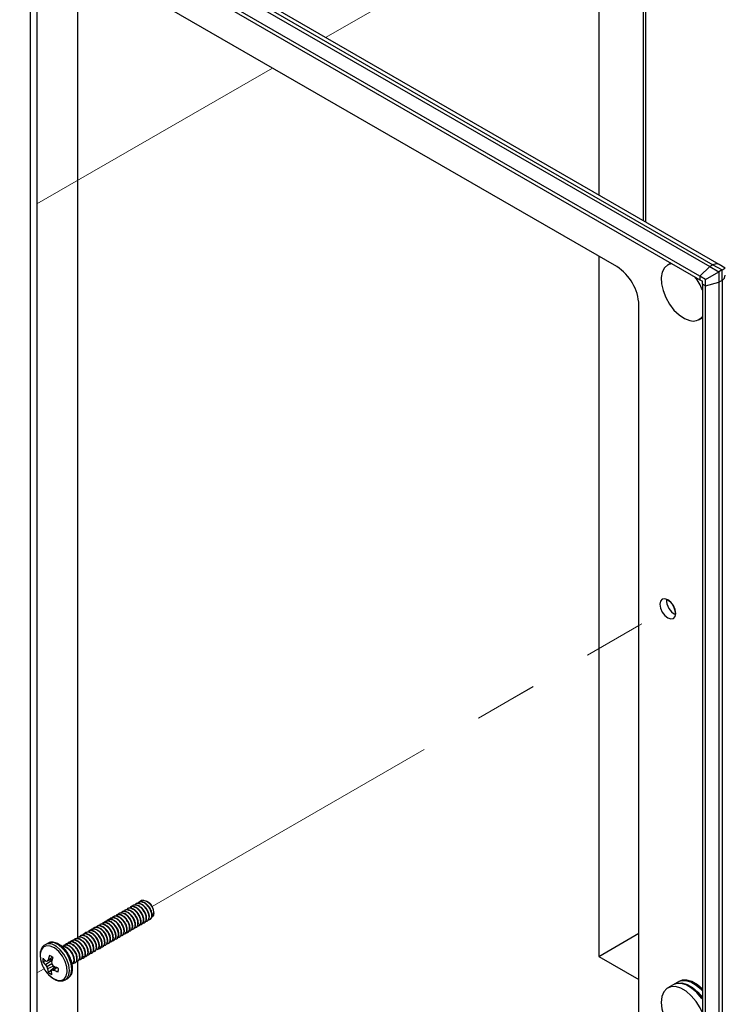
# Paper-space layout 'Sheet2' of a CAD drawing. Units: inches. Extents: x 4 to 166, y 2 to 108.
# Drawn here: x 138 to 144, y 78 to 86 of the extents above; entities that cross this region are included whole.
import ezdxf

# ---------------------------------------------------------------- set-up
doc = ezdxf.new("R2010")
doc.units = ezdxf.units.IN
doc.header["$MEASUREMENT"] = 0
doc.linetypes.add('PHANTOM', pattern=[0.5, 0.25, -0.05, 0.05, -0.05, 0.05, -0.05])

psp = doc.layouts.new('Sheet2')

# ---------------------------------------------------------------- linework, layer by layer
at = {"color": 7, "linetype": 'Continuous', "lineweight": 25, "ltscale": 10}
for p, q in [((142.8433, 90.2922), (142.8433, 84.8832)), ((143.1969, 90.0881), (143.1969, 84.6791)), ((143.2146, 90.0779), (143.2146, 84.6689)), ((143.8013, 84.3302), (137.75, 87.8235)), ((137.6842, 87.8017), (143.7264, 84.3136)), ((137.7097, 87.8164), (143.7519, 84.3284)), ((143.6487, 84.2361), (137.6065, 87.7242)), ((137.6065, 87.6959), (143.6487, 84.2078)), ((142.9865, 84.313), (138.4964, 86.9051)), ((138.3196, 86.803), (138.3196, 76.1328)), ((138.3724, 86.8335), (138.3724, 76.1633)), ((138.6946, 86.7906), (138.6946, 78.9729)), ((142.8433, 84.3956), (142.8433, 78.8198)), ((143.4184, 84.3407), (143.392, 84.3255)), ((143.6487, 84.2361), (143.7264, 84.3136)), ((143.7519, 84.3284), (143.7264, 84.3136)), ((143.7264, 84.3136), (143.7989, 84.2718)), ((143.7785, 84.3355), (143.7519, 84.3284)), ((143.7519, 84.3284), (143.8244, 84.2865)), ((143.8013, 84.3302), (143.7785, 84.3355)), ((143.8504, 84.3019), (143.8013, 84.3302)), ((143.6929, 84.2106), (143.6487, 84.2361)), ((143.6487, 84.2361), (143.6487, 84.2078)), ((143.6929, 84.2106), (143.7989, 84.2718)), ((143.8244, 84.2865), (143.7989, 84.2718)), ((143.7989, 84.2718), (143.7989, 84.1881)), ((143.8244, 84.2028), (143.8244, 84.2865)), ((143.8244, 84.2028), (143.8439, 84.2222)), ((143.8439, 84.2222), (143.8507, 84.2446)), ((143.6487, 84.2078), (143.6684, 84.1964)), ((143.6684, 84.1737), (143.6684, 84.1964)), ((143.6929, 84.1595), (143.6684, 84.1737)), ((143.6684, 84.1737), (143.6684, 72.2972)), ((143.6929, 84.1595), (143.6929, 84.2106)), ((143.6929, 84.1595), (143.7989, 84.1881)), ((143.6929, 72.283), (143.6929, 84.1595)), ((143.8244, 84.2028), (143.7989, 84.1881)), ((143.7989, 84.1881), (143.7989, 72.3115)), ((143.8244, 84.2028), (143.8244, 72.3263)), ((143.1633, 73.3366), (143.1633, 84.0068)), ((143.642, 83.8925), (143.6684, 83.9077)), ((139.1417, 79.1962), (139.139, 79.1946)), ((139.1638, 79.2089), (139.1611, 79.2073)), ((139.1859, 79.2217), (139.1832, 79.2201)), ((139.208, 79.2344), (139.2053, 79.2328)), ((139.2301, 79.2472), (139.2273, 79.2456)), ((139.2547, 79.2532), (139.2454, 79.2586)), ((139.0091, 79.1196), (139.0064, 79.118)), ((139.0312, 79.1324), (139.0285, 79.1308)), ((139.0533, 79.1451), (139.0506, 79.1435)), ((139.0754, 79.1579), (139.0727, 79.1563)), ((139.0975, 79.1706), (139.0948, 79.169)), ((139.1196, 79.1834), (139.1169, 79.1818)), ((139.3019, 79.1644), (139.3019, 79.1756)), ((138.8766, 79.0431), (138.8738, 79.0415)), ((138.8987, 79.0558), (138.8959, 79.0542)), ((138.9208, 79.0686), (138.918, 79.067)), ((138.9428, 79.0813), (138.9401, 79.0798)), ((138.9649, 79.0941), (138.9622, 79.0925)), ((138.987, 79.1069), (138.9843, 79.1053)), ((138.744, 78.9665), (138.7412, 78.9649)), ((138.7661, 78.9793), (138.7633, 78.9777)), ((138.7882, 78.9921), (138.7854, 78.9905)), ((138.8103, 79.0048), (138.8075, 79.0032)), ((138.8324, 79.0176), (138.8296, 79.016)), ((138.8545, 79.0303), (138.8517, 79.0287)), ((142.8433, 78.8198), (143.1633, 79.0045)), ((138.456, 78.9236), (138.4371, 78.9127)), ((138.6114, 78.89), (138.6086, 78.8884)), ((138.6335, 78.9028), (138.6307, 78.9012)), ((138.6556, 78.9155), (138.6528, 78.9139)), ((138.6777, 78.9283), (138.6749, 78.9267)), ((138.6998, 78.941), (138.697, 78.9394)), ((138.7219, 78.9538), (138.7191, 78.9522)), ((138.4975, 78.8102), (138.4617, 78.7936)), ((142.8433, 78.8198), (143.1633, 78.6351)), ((138.4423, 78.7844), (138.4194, 78.7769)), ((138.4918, 78.7877), (138.4395, 78.7538)), ((138.4918, 78.7608), (138.4512, 78.7378)), ((138.4945, 78.7991), (138.4536, 78.7814)), ((138.5054, 78.7435), (138.4575, 78.7198)), ((138.518, 78.7373), (138.4639, 78.6927)), ((138.5213, 78.7354), (138.4902, 78.7124)), ((138.5338, 78.7305), (138.5056, 78.7108)), ((138.6946, 78.7835), (138.6946, 75.7732)), ((138.5981, 78.6338), (138.617, 78.6447)), ((143.4362, 78.5942), (143.392, 78.5687)), ((143.4734, 78.6156), (143.4433, 78.5983))]:
    psp.add_line(p, q, dxfattribs=at)
at = {"color": 7, "linetype": 'PHANTOM', "lineweight": 18, "ltscale": 10}
for p, q in [((140.6691, 86.1384), (143.3913, 87.7099)), ((138.3724, 84.8125), (140.2468, 85.8946)), ((139.2891, 79.2186), (143.4373, 81.6134)), ((139.2895, 79.2179), (143.1633, 81.4541)), ((138.3724, 78.6884), (138.4298, 78.7216))]:
    psp.add_line(p, q, dxfattribs=at)
at = {"color": 7, "linetype": 'Continuous', "lineweight": 25, "ltscale": 10, "flags": 128}
for points in [[(143.4257, 84.3365), (143.3939, 84.3266), (143.3672, 84.3038), (143.3491, 84.2697), (143.3408, 84.2262), (143.3427, 84.1759), (143.3548, 84.1218), (143.3762, 84.0669), (143.4059, 84.0144), (143.442, 83.9675), (143.4825, 83.9287), (143.525, 83.9005), (143.5671, 83.8844)], [(143.4557, 81.5517), (143.4509, 81.5821), (143.4373, 81.6134), (143.417, 81.6407), (143.3931, 81.6601), (143.3691, 81.6684), (143.3488, 81.6644), (143.3353, 81.6488), (143.3305, 81.6239), (143.3353, 81.5935), (143.3488, 81.5623), (143.3691, 81.5349), (143.3931, 81.5155), (143.417, 81.5072), (143.4373, 81.5112), (143.4509, 81.5268), (143.4557, 81.5517)], [(143.6684, 78.3703), (143.6494, 78.4111), (143.6175, 78.4622), (143.5797, 78.5069), (143.5383, 78.5425), (143.4957, 78.5671), (143.4543, 78.5792), (143.4166, 78.5781), (143.3847, 78.5639), (143.3605, 78.5374), (143.3454, 78.5001), (143.3403, 78.4542), (143.3454, 78.4024), (143.3605, 78.3477), (143.3847, 78.2932), (143.4166, 78.2421), (143.4543, 78.1975), (143.4957, 78.1618), (143.5383, 78.1372), (143.5797, 78.1251), (143.6175, 78.1262), (143.6494, 78.1404), (143.6684, 78.1593)], [(143.6684, 78.4782), (143.6616, 78.4877), (143.6239, 78.5324), (143.5825, 78.568), (143.5399, 78.5926), (143.4985, 78.6047), (143.4608, 78.6037), (143.4362, 78.5942)], [(143.4433, 78.5983), (143.4679, 78.6077), (143.5056, 78.6088), (143.547, 78.5967), (143.5896, 78.5721), (143.631, 78.5364), (143.6684, 78.4923)], [(143.6684, 78.5461), (143.661, 78.5538), (143.6197, 78.5895), (143.577, 78.6141), (143.5357, 78.6262), (143.4979, 78.6251), (143.4734, 78.6156)], [(143.6684, 78.5576), (143.6681, 78.5579), (143.6267, 78.5935), (143.5841, 78.6181), (143.5427, 78.6303), (143.505, 78.6292), (143.4769, 78.6176)], [(143.6684, 78.5599), (143.6281, 78.5944), (143.5855, 78.619), (143.5442, 78.6311), (143.5064, 78.63), (143.4818, 78.6205)]]:
    psp.add_lwpolyline(points, dxfattribs=at)
at = {"color": 8, "linetype": 'Continuous', "lineweight": 25, "ltscale": 10, "flags": 128}
for points in [[(138.5127, 78.887), (138.479, 78.9028), (138.448, 78.9052), (138.4227, 78.894), (138.4055, 78.8704), (138.3981, 78.8366), (138.4013, 78.7959), (138.4081, 78.77)], [(138.46, 78.6801), (138.4661, 78.6735), (138.4991, 78.6459), (138.5327, 78.6302), (138.5637, 78.6278), (138.5891, 78.6389), (138.6063, 78.6626), (138.6137, 78.6964), (138.6105, 78.7371), (138.5971, 78.7806), (138.5747, 78.8228), (138.5457, 78.8595), (138.5127, 78.887), (138.5127, 78.887)], [(138.5987, 78.6342), (138.6124, 78.6457), (138.6267, 78.6729), (138.6314, 78.7091), (138.626, 78.7509), (138.6109, 78.7947), (138.5875, 78.8366), (138.5579, 78.8729), (138.5247, 78.9003)], [(138.617, 78.6447), (138.6313, 78.6566), (138.6457, 78.6839), (138.6503, 78.72), (138.6449, 78.7618), (138.6298, 78.8056), (138.6064, 78.8475), (138.5768, 78.8838), (138.5437, 78.9112)]]:
    psp.add_lwpolyline(points, dxfattribs=at)
at = {"color": 7, "linetype": 'Continuous', "lineweight": 25, "ltscale": 100}
for centre, radius, start, end in [((142.7795, 83.9893), 0.3842, 2.60548, 57.39452), ((143.2716, 83.9674), 0.4277, 21.94533, 38.05616), ((143.595, 83.9725), 0.0925, 252.38125, 322.45689), ((143.5079, 81.6541), 0.1244, 175.1782, 244.81643), ((143.3283, 81.5493), 0.1255, 356.71815, 63.795), ((139.2215, 79.188), 0.073, 39.76872, 63.28976), ((139.2075, 79.1715), 0.0944, 2.51321, 42.04355), ((138.4936, 78.7874), 0.075, 165.44267, 188.09539), ((138.5584, 78.9146), 0.175, 218.25569, 227.95998), ((138.7605, 78.7276), 0.306, 160.73748, 167.53039), ((138.4363, 78.7454), 0.0903, 46.97559, 66.96152), ((138.8668, 78.7037), 0.3843, 163.72358, 169.20524), ((138.6495, 78.8494), 0.2542, 198.21101, 221.78361), ((138.5528, 78.873), 0.1645, 215.77711, 226.46234), ((138.6594, 78.9015), 0.2649, 213.89333, 218.1808), ((138.4951, 78.9667), 0.1898, 253.5099, 257.37203), ((138.6872, 78.811), 0.2471, 197.24903, 201.66731), ((138.6899, 78.6345), 0.2782, 145.10449, 148.11704), ((138.8119, 78.8215), 0.3259, 188.07141, 191.58006), ((138.7325, 78.9857), 0.332, 223.77433, 227.30472), ((138.6649, 79.0763), 0.3699, 244.77848, 250.66742), ((138.4683, 78.7167), 0.075, 345.44267, 8.09539), ((138.5947, 78.738), 0.1383, 187.56938, 199.10884), ((138.5256, 78.7588), 0.0903, 226.97559, 246.96152), ((138.6756, 78.6158), 0.2091, 152.48602, 155.69024), ((138.6319, 78.7168), 0.1476, 185.83096, 196.21434), ((138.5225, 78.9597), 0.2495, 262.57363, 266.1109), ((138.6272, 78.9878), 0.3025, 246.28465, 253.39995), ((143.4556, 78.3469), 0.2933, 43.5113, 60.07675)]:
    psp.add_arc(centre, radius, start, end, dxfattribs=at)
at = {"color": 7, "linetype": 'PHANTOM', "lineweight": 18, "ltscale": 100}
for centre, radius, start, end in [((143.3283, 81.5493), 0.1255, 356.71815, 63.795), ((139.27, 79.1729), 0.032, 308.5863, 4.91625)]:
    psp.add_arc(centre, radius, start, end, dxfattribs=at)
at = {"color": 8, "linetype": 'Continuous', "lineweight": 25, "ltscale": 100}
for centre, radius, start, end in [((138.471, 78.8359), 0.0838, 50.14216, 114.22455), ((138.4898, 78.8466), 0.0841, 50.19223, 113.74108)]:
    psp.add_arc(centre, radius, start, end, dxfattribs=at)
at = {"color": 7, "linetype": 'Continuous', "lineweight": 25, "ltscale": 10}
for points, knots in [([(143.8244, 84.2865), (143.8296, 84.2895), (143.8399, 84.2954), (143.8491, 84.3008), (143.8498, 84.3012), (143.8501, 84.3014)], [0, 0, 0, 0, 0.31201, 0.622583, 1, 1, 1, 1]), ([(139.139, 79.1946), (139.1311, 79.1981), (139.1151, 79.2051), (139.0982, 79.2047), (139.0925, 79.1992), (139.0917, 79.1985)], [0, 0, 0, 0, 0.45976, 0.931618, 1, 1, 1, 1]), ([(139.1417, 79.1962), (139.1338, 79.1997), (139.1178, 79.2067), (139.1009, 79.2063), (139.0952, 79.2008), (139.0945, 79.2001)], [0, 0, 0, 0, 0.45976, 0.931618, 1, 1, 1, 1]), ([(139.1611, 79.2073), (139.1532, 79.2108), (139.1372, 79.2179), (139.1203, 79.2175), (139.1146, 79.2119), (139.1138, 79.2112)], [0, 0, 0, 0, 0.4597597, 0.9316176, 1, 1, 1, 1]), ([(139.1638, 79.2089), (139.1559, 79.2124), (139.1399, 79.2195), (139.123, 79.2191), (139.1173, 79.2135), (139.1166, 79.2128)], [0, 0, 0, 0, 0.45976, 0.931618, 1, 1, 1, 1]), ([(139.1832, 79.2201), (139.1751, 79.2238), (139.1588, 79.2313), (139.1378, 79.2274), (139.125, 79.2188), (139.1224, 79.2095), (139.1219, 79.2078)], [0, 0, 0, 0, 0.309812, 0.627776, 0.933135, 1, 1, 1, 1]), ([(139.1859, 79.2217), (139.178, 79.2252), (139.162, 79.2322), (139.1451, 79.2318), (139.1394, 79.2263), (139.1387, 79.2256)], [0, 0, 0, 0, 0.45976, 0.931618, 1, 1, 1, 1]), ([(139.1636, 79.0613), (139.1702, 79.0608), (139.183, 79.0598), (139.1956, 79.073), (139.2002, 79.0944), (139.1957, 79.122), (139.1827, 79.1511), (139.1629, 79.1776), (139.1469, 79.189), (139.139, 79.1946)], [0, 0, 0, 0, 0.1453976, 0.2850316, 0.4291652, 0.5732988, 0.7129328, 0.8583303, 1, 1, 1, 1]), ([(139.1867, 79.0657), (139.1905, 79.0685), (139.199, 79.0748), (139.2029, 79.0962), (139.1985, 79.1235), (139.1855, 79.1527), (139.1656, 79.1792), (139.1496, 79.1906), (139.1417, 79.1962)], [0, 0, 0, 0, 0.142242, 0.315161, 0.48808, 0.655601, 0.830037, 1, 1, 1, 1]), ([(139.2053, 79.2328), (139.1974, 79.2363), (139.1814, 79.2434), (139.1645, 79.243), (139.1588, 79.2375), (139.158, 79.2368)], [0, 0, 0, 0, 0.45976, 0.931618, 1, 1, 1, 1]), ([(139.208, 79.2344), (139.2001, 79.2379), (139.1841, 79.245), (139.1672, 79.2446), (139.1615, 79.2391), (139.1608, 79.2384)], [0, 0, 0, 0, 0.4597597, 0.9316176, 1, 1, 1, 1]), ([(139.1857, 79.074), (139.1922, 79.0735), (139.2051, 79.0726), (139.2177, 79.0857), (139.2223, 79.1071), (139.2178, 79.1347), (139.2048, 79.1638), (139.185, 79.1904), (139.169, 79.2017), (139.1611, 79.2073)], [0, 0, 0, 0, 0.145398, 0.285032, 0.429165, 0.573299, 0.712933, 0.85833, 1, 1, 1, 1]), ([(139.2088, 79.0785), (139.2126, 79.0813), (139.2211, 79.0876), (139.225, 79.1089), (139.2206, 79.1363), (139.2076, 79.1654), (139.1877, 79.192), (139.1717, 79.2033), (139.1638, 79.2089)], [0, 0, 0, 0, 0.142242, 0.315161, 0.48808, 0.655601, 0.830037, 1, 1, 1, 1]), ([(139.2273, 79.2456), (139.2195, 79.2491), (139.2035, 79.2562), (139.1866, 79.2557), (139.1809, 79.2502), (139.1801, 79.2495)], [0, 0, 0, 0, 0.45976, 0.931618, 1, 1, 1, 1]), ([(139.2301, 79.2472), (139.2222, 79.2507), (139.2062, 79.2578), (139.1893, 79.2573), (139.1836, 79.2518), (139.1829, 79.2511)], [0, 0, 0, 0, 0.45976, 0.931618, 1, 1, 1, 1]), ([(139.2078, 79.0868), (139.2143, 79.0863), (139.2272, 79.0853), (139.2398, 79.0985), (139.2444, 79.1199), (139.2399, 79.1475), (139.2269, 79.1766), (139.2071, 79.2031), (139.1911, 79.2145), (139.1832, 79.2201)], [0, 0, 0, 0, 0.145398, 0.285032, 0.429165, 0.573299, 0.712933, 0.85833, 1, 1, 1, 1]), ([(139.2309, 79.0912), (139.2347, 79.0941), (139.2432, 79.1003), (139.2471, 79.1217), (139.2426, 79.149), (139.2297, 79.1782), (139.2098, 79.2047), (139.1938, 79.2161), (139.1859, 79.2217)], [0, 0, 0, 0, 0.142242, 0.315161, 0.48808, 0.655601, 0.830037, 1, 1, 1, 1]), ([(139.217, 79.2674), (139.2127, 79.2665), (139.2018, 79.2645), (139.1917, 79.2578), (139.1893, 79.2496), (139.1891, 79.2489)], [0, 0, 0, 0, 0.368264, 0.945252, 1, 1, 1, 1]), ([(139.2299, 79.0996), (139.2364, 79.0991), (139.2493, 79.0981), (139.2619, 79.1112), (139.2665, 79.1326), (139.262, 79.1603), (139.249, 79.1893), (139.2292, 79.2159), (139.2132, 79.2272), (139.2053, 79.2328)], [0, 0, 0, 0, 0.145398, 0.285032, 0.429165, 0.573299, 0.712933, 0.85833, 1, 1, 1, 1]), ([(139.253, 79.104), (139.2568, 79.1068), (139.2653, 79.1131), (139.2692, 79.1345), (139.2647, 79.1618), (139.2518, 79.1909), (139.2319, 79.2175), (139.2159, 79.2288), (139.208, 79.2344)], [0, 0, 0, 0, 0.142242, 0.315161, 0.48808, 0.655601, 0.830037, 1, 1, 1, 1]), ([(139.217, 79.2674), (139.2231, 79.2666), (139.2357, 79.2649), (139.2561, 79.2525), (139.2748, 79.2339), (139.2898, 79.2112), (139.2994, 79.1872), (139.3029, 79.1646), (139.2999, 79.1468), (139.294, 79.136), (139.2882, 79.1344), (139.2869, 79.134)], [0, 0, 0, 0, 0.121706, 0.247909, 0.372365, 0.49347, 0.614589, 0.734297, 0.850326, 0.966363, 1, 1, 1, 1]), ([(139.2525, 79.1123), (139.2589, 79.1119), (139.2715, 79.1109), (139.284, 79.124), (139.2886, 79.1454), (139.284, 79.173), (139.2711, 79.2021), (139.2513, 79.2287), (139.2353, 79.24), (139.2273, 79.2456)], [0, 0, 0, 0, 0.141812, 0.282032, 0.42677, 0.571509, 0.711728, 0.857736, 1, 1, 1, 1]), ([(139.2751, 79.1167), (139.2789, 79.1196), (139.2874, 79.1259), (139.2913, 79.1472), (139.2868, 79.1746), (139.2739, 79.2037), (139.254, 79.2303), (139.238, 79.2416), (139.2301, 79.2472)], [0, 0, 0, 0, 0.142242, 0.315161, 0.48808, 0.655601, 0.830037, 1, 1, 1, 1]), ([(139.2776, 79.2347), (139.2727, 79.2397), (139.2654, 79.247), (139.2571, 79.2513), (139.2545, 79.2527)], [0, 0, 0, 0, 0.678386, 1, 1, 1, 1]), ([(138.987, 79.1069), (138.9792, 79.1104), (138.9632, 79.1174), (138.9463, 79.117), (138.9405, 79.1115), (138.9398, 79.1108)], [0, 0, 0, 0, 0.45976, 0.931618, 1, 1, 1, 1]), ([(139.0064, 79.118), (138.9983, 79.1217), (138.982, 79.1293), (138.961, 79.1254), (138.9482, 79.1167), (138.9456, 79.1075), (138.9451, 79.1058)], [0, 0, 0, 0, 0.309812, 0.627776, 0.933135, 1, 1, 1, 1]), ([(139.0091, 79.1196), (139.0012, 79.1231), (138.9853, 79.1302), (138.9683, 79.1298), (138.9626, 79.1242), (138.9619, 79.1235)], [0, 0, 0, 0, 0.45976, 0.931618, 1, 1, 1, 1]), ([(139.0285, 79.1308), (139.0204, 79.1345), (139.0041, 79.142), (138.9831, 79.1381), (138.9703, 79.1295), (138.9677, 79.1202), (138.9672, 79.1185)], [0, 0, 0, 0, 0.309812, 0.627776, 0.933135, 1, 1, 1, 1]), ([(139.0312, 79.1324), (139.0233, 79.1359), (139.0074, 79.143), (138.9904, 79.1425), (138.9847, 79.137), (138.984, 79.1363)], [0, 0, 0, 0, 0.45976, 0.931618, 1, 1, 1, 1]), ([(139.0506, 79.1435), (139.0427, 79.147), (139.0267, 79.1541), (139.0098, 79.1537), (139.0041, 79.1482), (139.0034, 79.1475)], [0, 0, 0, 0, 0.45976, 0.931618, 1, 1, 1, 1]), ([(139.0533, 79.1451), (139.0454, 79.1486), (139.0295, 79.1557), (139.0125, 79.1553), (139.0068, 79.1498), (139.0061, 79.1491)], [0, 0, 0, 0, 0.45976, 0.931618, 1, 1, 1, 1]), ([(139.031, 78.9847), (139.0376, 78.9843), (139.0504, 78.9833), (139.0631, 78.9964), (139.0677, 79.0178), (139.0631, 79.0455), (139.0502, 79.0745), (139.0303, 79.1011), (139.0143, 79.1124), (139.0064, 79.118)], [0, 0, 0, 0, 0.145398, 0.285032, 0.429165, 0.573299, 0.712933, 0.85833, 1, 1, 1, 1]), ([(139.0541, 78.9892), (139.0579, 78.992), (139.0665, 78.9983), (139.0703, 79.0196), (139.0659, 79.047), (139.0529, 79.0761), (139.0331, 79.1027), (139.017, 79.114), (139.0091, 79.1196)], [0, 0, 0, 0, 0.1422415, 0.3151608, 0.48808, 0.6556011, 0.8300367, 1, 1, 1, 1]), ([(139.0727, 79.1563), (139.0646, 79.16), (139.0483, 79.1675), (139.0273, 79.1636), (139.0145, 79.155), (139.0119, 79.1457), (139.0114, 79.1441)], [0, 0, 0, 0, 0.309812, 0.627776, 0.933135, 1, 1, 1, 1]), ([(139.0754, 79.1579), (139.0675, 79.1614), (139.0516, 79.1685), (139.0346, 79.168), (139.0289, 79.1625), (139.0282, 79.1618)], [0, 0, 0, 0, 0.45976, 0.931618, 1, 1, 1, 1]), ([(139.0531, 78.9975), (139.0597, 78.997), (139.0725, 78.996), (139.0852, 79.0092), (139.0898, 79.0306), (139.0852, 79.0582), (139.0723, 79.0873), (139.0524, 79.1139), (139.0364, 79.1252), (139.0285, 79.1308)], [0, 0, 0, 0, 0.145398, 0.285032, 0.429165, 0.573299, 0.712933, 0.85833, 1, 1, 1, 1]), ([(139.0762, 79.0019), (139.08, 79.0048), (139.0886, 79.0111), (139.0924, 79.0324), (139.088, 79.0597), (139.075, 79.0889), (139.0552, 79.1154), (139.0391, 79.1268), (139.0312, 79.1324)], [0, 0, 0, 0, 0.142242, 0.315161, 0.48808, 0.655601, 0.830037, 1, 1, 1, 1]), ([(139.0948, 79.169), (139.0869, 79.1725), (139.0709, 79.1796), (139.054, 79.1792), (139.0483, 79.1737), (139.0475, 79.173)], [0, 0, 0, 0, 0.45976, 0.931618, 1, 1, 1, 1]), ([(139.0975, 79.1706), (139.0896, 79.1741), (139.0736, 79.1812), (139.0567, 79.1808), (139.051, 79.1753), (139.0503, 79.1746)], [0, 0, 0, 0, 0.45976, 0.931618, 1, 1, 1, 1]), ([(139.0752, 79.0103), (139.0818, 79.0098), (139.0946, 79.0088), (139.1073, 79.0219), (139.1119, 79.0433), (139.1073, 79.071), (139.0944, 79.1), (139.0745, 79.1266), (139.0585, 79.1379), (139.0506, 79.1435)], [0, 0, 0, 0, 0.1453976, 0.2850316, 0.4291652, 0.5732988, 0.7129328, 0.8583303, 1, 1, 1, 1]), ([(139.0983, 79.0147), (139.1021, 79.0175), (139.1106, 79.0238), (139.1145, 79.0452), (139.1101, 79.0725), (139.0971, 79.1016), (139.0773, 79.1282), (139.0612, 79.1395), (139.0533, 79.1451)], [0, 0, 0, 0, 0.142242, 0.315161, 0.48808, 0.655601, 0.830037, 1, 1, 1, 1]), ([(139.1169, 79.1818), (139.109, 79.1853), (139.093, 79.1924), (139.0761, 79.1919), (139.0704, 79.1864), (139.0696, 79.1857)], [0, 0, 0, 0, 0.45976, 0.931618, 1, 1, 1, 1]), ([(139.1196, 79.1834), (139.1117, 79.1869), (139.0957, 79.194), (139.0788, 79.1935), (139.0731, 79.188), (139.0724, 79.1873)], [0, 0, 0, 0, 0.45976, 0.931618, 1, 1, 1, 1]), ([(139.0973, 79.023), (139.1039, 79.0225), (139.1167, 79.0216), (139.1293, 79.0347), (139.134, 79.0561), (139.1294, 79.0837), (139.1165, 79.1128), (139.0966, 79.1394), (139.0806, 79.1507), (139.0727, 79.1563)], [0, 0, 0, 0, 0.145398, 0.285032, 0.429165, 0.573299, 0.712933, 0.85833, 1, 1, 1, 1]), ([(139.1204, 79.0274), (139.1242, 79.0303), (139.1327, 79.0366), (139.1366, 79.0579), (139.1322, 79.0853), (139.1192, 79.1144), (139.0994, 79.141), (139.0833, 79.1523), (139.0754, 79.1579)], [0, 0, 0, 0, 0.142242, 0.315161, 0.48808, 0.655601, 0.830037, 1, 1, 1, 1]), ([(139.1194, 79.0358), (139.126, 79.0353), (139.1388, 79.0343), (139.1514, 79.0474), (139.1561, 79.0689), (139.1515, 79.0965), (139.1386, 79.1255), (139.1187, 79.1521), (139.1027, 79.1635), (139.0948, 79.169)], [0, 0, 0, 0, 0.145398, 0.285032, 0.429165, 0.573299, 0.712933, 0.85833, 1, 1, 1, 1]), ([(139.1425, 79.0402), (139.1463, 79.043), (139.1548, 79.0493), (139.1587, 79.0707), (139.1543, 79.098), (139.1413, 79.1272), (139.1215, 79.1537), (139.1054, 79.165), (139.0975, 79.1706)], [0, 0, 0, 0, 0.142242, 0.315161, 0.48808, 0.655601, 0.830037, 1, 1, 1, 1]), ([(139.1415, 79.0485), (139.1481, 79.048), (139.1609, 79.0471), (139.1735, 79.0602), (139.1781, 79.0816), (139.1736, 79.1092), (139.1606, 79.1383), (139.1408, 79.1649), (139.1248, 79.1762), (139.1169, 79.1818)], [0, 0, 0, 0, 0.145398, 0.285032, 0.429165, 0.573299, 0.712933, 0.85833, 1, 1, 1, 1]), ([(139.1646, 79.0529), (139.1684, 79.0558), (139.1769, 79.0621), (139.1808, 79.0834), (139.1764, 79.1108), (139.1634, 79.1399), (139.1435, 79.1665), (139.1275, 79.1778), (139.1196, 79.1834)], [0, 0, 0, 0, 0.142242, 0.315161, 0.48808, 0.655601, 0.830037, 1, 1, 1, 1]), ([(138.8517, 79.0287), (138.8436, 79.0324), (138.8273, 79.04), (138.8063, 79.0361), (138.7935, 79.0275), (138.7909, 79.0182), (138.7904, 79.0165)], [0, 0, 0, 0, 0.309812, 0.627776, 0.933135, 1, 1, 1, 1]), ([(138.8545, 79.0303), (138.8466, 79.0338), (138.8306, 79.0409), (138.8137, 79.0405), (138.808, 79.035), (138.8072, 79.0343)], [0, 0, 0, 0, 0.4597597, 0.9316176, 1, 1, 1, 1]), ([(138.8738, 79.0415), (138.8657, 79.0452), (138.8494, 79.0527), (138.8284, 79.0488), (138.8156, 79.0402), (138.813, 79.0309), (138.8125, 79.0292)], [0, 0, 0, 0, 0.309812, 0.627776, 0.933135, 1, 1, 1, 1]), ([(138.8766, 79.0431), (138.8687, 79.0466), (138.8527, 79.0537), (138.8358, 79.0532), (138.8301, 79.0477), (138.8293, 79.047)], [0, 0, 0, 0, 0.45976, 0.931618, 1, 1, 1, 1]), ([(138.8959, 79.0542), (138.888, 79.0577), (138.872, 79.0648), (138.8551, 79.0644), (138.8494, 79.0589), (138.8487, 79.0582)], [0, 0, 0, 0, 0.45976, 0.931618, 1, 1, 1, 1]), ([(138.8987, 79.0558), (138.8908, 79.0593), (138.8748, 79.0664), (138.8579, 79.066), (138.8522, 79.0605), (138.8514, 79.0598)], [0, 0, 0, 0, 0.45976, 0.931618, 1, 1, 1, 1]), ([(138.918, 79.067), (138.9101, 79.0705), (138.8941, 79.0776), (138.8772, 79.0771), (138.8715, 79.0716), (138.8708, 79.0709)], [0, 0, 0, 0, 0.45976, 0.931618, 1, 1, 1, 1]), ([(138.9208, 79.0686), (138.9129, 79.0721), (138.8969, 79.0792), (138.88, 79.0787), (138.8743, 79.0732), (138.8735, 79.0725)], [0, 0, 0, 0, 0.45976, 0.931618, 1, 1, 1, 1]), ([(138.8985, 78.9082), (138.905, 78.9077), (138.9178, 78.9067), (138.9305, 78.9199), (138.9351, 78.9413), (138.9305, 78.9689), (138.9176, 78.998), (138.8977, 79.0246), (138.8817, 79.0359), (138.8738, 79.0415)], [0, 0, 0, 0, 0.1453976, 0.2850316, 0.4291652, 0.5732988, 0.7129328, 0.8583303, 1, 1, 1, 1]), ([(138.9215, 78.9126), (138.9254, 78.9155), (138.9339, 78.9218), (138.9377, 78.9431), (138.9333, 78.9704), (138.9203, 78.9996), (138.9005, 79.0261), (138.8845, 79.0375), (138.8766, 79.0431)], [0, 0, 0, 0, 0.142242, 0.315161, 0.48808, 0.655601, 0.830037, 1, 1, 1, 1]), ([(138.9401, 79.0798), (138.9322, 79.0833), (138.9162, 79.0903), (138.8993, 79.0899), (138.8936, 79.0844), (138.8929, 79.0837)], [0, 0, 0, 0, 0.45976, 0.931618, 1, 1, 1, 1]), ([(138.9428, 79.0813), (138.935, 79.0848), (138.919, 79.0919), (138.9021, 79.0915), (138.8964, 79.086), (138.8956, 79.0853)], [0, 0, 0, 0, 0.45976, 0.931618, 1, 1, 1, 1]), ([(138.9205, 78.921), (138.9271, 78.9205), (138.9399, 78.9195), (138.9526, 78.9326), (138.9572, 78.954), (138.9526, 78.9817), (138.9397, 79.0107), (138.9198, 79.0373), (138.9038, 79.0486), (138.8959, 79.0542)], [0, 0, 0, 0, 0.145398, 0.285032, 0.429165, 0.573299, 0.712933, 0.85833, 1, 1, 1, 1]), ([(138.9436, 78.9254), (138.9474, 78.9282), (138.956, 78.9345), (138.9598, 78.9559), (138.9554, 78.9832), (138.9424, 79.0123), (138.9226, 79.0389), (138.9066, 79.0502), (138.8987, 79.0558)], [0, 0, 0, 0, 0.142242, 0.315161, 0.48808, 0.655601, 0.830037, 1, 1, 1, 1]), ([(138.9622, 79.0925), (138.9541, 79.0962), (138.9378, 79.1037), (138.9168, 79.0999), (138.904, 79.0912), (138.9014, 79.0819), (138.9009, 79.0803)], [0, 0, 0, 0, 0.3098116, 0.6277756, 0.9331355, 1, 1, 1, 1]), ([(138.9649, 79.0941), (138.9571, 79.0976), (138.9411, 79.1047), (138.9242, 79.1042), (138.9184, 79.0987), (138.9177, 79.098)], [0, 0, 0, 0, 0.4597597, 0.9316176, 1, 1, 1, 1]), ([(138.9426, 78.9337), (138.9492, 78.9332), (138.962, 78.9323), (138.9747, 78.9454), (138.9793, 78.9668), (138.9747, 78.9944), (138.9618, 79.0235), (138.9419, 79.0501), (138.9259, 79.0614), (138.918, 79.067)], [0, 0, 0, 0, 0.1453976, 0.2850316, 0.4291652, 0.5732988, 0.7129328, 0.8583303, 1, 1, 1, 1]), ([(138.9657, 78.9381), (138.9695, 78.941), (138.9781, 78.9473), (138.9819, 78.9686), (138.9775, 78.996), (138.9645, 79.0251), (138.9447, 79.0517), (138.9287, 79.063), (138.9208, 79.0686)], [0, 0, 0, 0, 0.142242, 0.315161, 0.48808, 0.655601, 0.830037, 1, 1, 1, 1]), ([(138.9843, 79.1053), (138.9762, 79.109), (138.9599, 79.1165), (138.9389, 79.1126), (138.9261, 79.104), (138.9235, 79.0947), (138.923, 79.093)], [0, 0, 0, 0, 0.3098116, 0.6277756, 0.9331355, 1, 1, 1, 1]), ([(138.9647, 78.9465), (138.9713, 78.946), (138.9841, 78.945), (138.9968, 78.9581), (139.0014, 78.9796), (138.9968, 79.0072), (138.9839, 79.0363), (138.964, 79.0628), (138.948, 79.0742), (138.9401, 79.0798)], [0, 0, 0, 0, 0.145398, 0.285032, 0.429165, 0.573299, 0.712933, 0.85833, 1, 1, 1, 1]), ([(138.9878, 78.9509), (138.9916, 78.9537), (139.0002, 78.96), (139.004, 78.9814), (138.9996, 79.0087), (138.9866, 79.0379), (138.9668, 79.0644), (138.9508, 79.0758), (138.9428, 79.0813)], [0, 0, 0, 0, 0.142242, 0.315161, 0.48808, 0.655601, 0.830037, 1, 1, 1, 1]), ([(138.9868, 78.9592), (138.9934, 78.9587), (139.0062, 78.9578), (139.0189, 78.9709), (139.0235, 78.9923), (139.0189, 79.0199), (139.006, 79.049), (138.9861, 79.0756), (138.9701, 79.0869), (138.9622, 79.0925)], [0, 0, 0, 0, 0.145398, 0.285032, 0.429165, 0.573299, 0.712933, 0.85833, 1, 1, 1, 1]), ([(139.0099, 78.9637), (139.0137, 78.9665), (139.0223, 78.9728), (139.0261, 78.9941), (139.0217, 79.0215), (139.0087, 79.0506), (138.9889, 79.0772), (138.9729, 79.0885), (138.9649, 79.0941)], [0, 0, 0, 0, 0.142242, 0.315161, 0.48808, 0.655601, 0.830037, 1, 1, 1, 1]), ([(139.0089, 78.972), (139.0155, 78.9715), (139.0283, 78.9705), (139.041, 78.9837), (139.0456, 79.0051), (139.041, 79.0327), (139.0281, 79.0618), (139.0082, 79.0883), (138.9922, 79.0997), (138.9843, 79.1053)], [0, 0, 0, 0, 0.145398, 0.285032, 0.429165, 0.573299, 0.712933, 0.85833, 1, 1, 1, 1]), ([(139.032, 78.9764), (139.0358, 78.9792), (139.0444, 78.9855), (139.0482, 79.0069), (139.0438, 79.0342), (139.0308, 79.0634), (139.011, 79.0899), (138.9949, 79.1013), (138.987, 79.1069)], [0, 0, 0, 0, 0.142242, 0.315161, 0.48808, 0.655601, 0.830037, 1, 1, 1, 1]), ([(138.7191, 78.9522), (138.7111, 78.9559), (138.6948, 78.9634), (138.6738, 78.9595), (138.6609, 78.9509), (138.6583, 78.9416), (138.6578, 78.94)], [0, 0, 0, 0, 0.309812, 0.627776, 0.933135, 1, 1, 1, 1]), ([(138.7219, 78.9538), (138.714, 78.9573), (138.698, 78.9644), (138.6811, 78.9639), (138.6754, 78.9584), (138.6747, 78.9577)], [0, 0, 0, 0, 0.45976, 0.931618, 1, 1, 1, 1]), ([(138.7412, 78.9649), (138.7333, 78.9684), (138.7173, 78.9755), (138.7004, 78.9751), (138.6947, 78.9696), (138.694, 78.9689)], [0, 0, 0, 0, 0.4597597, 0.9316176, 1, 1, 1, 1]), ([(138.744, 78.9665), (138.7361, 78.97), (138.7201, 78.9771), (138.7032, 78.9767), (138.6975, 78.9712), (138.6968, 78.9705)], [0, 0, 0, 0, 0.45976, 0.931618, 1, 1, 1, 1]), ([(138.7633, 78.9777), (138.7554, 78.9812), (138.7394, 78.9883), (138.7225, 78.9878), (138.7168, 78.9823), (138.7161, 78.9816)], [0, 0, 0, 0, 0.4597597, 0.9316176, 1, 1, 1, 1]), ([(138.7661, 78.9793), (138.7582, 78.9828), (138.7422, 78.9899), (138.7253, 78.9894), (138.7196, 78.9839), (138.7189, 78.9832)], [0, 0, 0, 0, 0.45976, 0.931618, 1, 1, 1, 1]), ([(138.7854, 78.9905), (138.7775, 78.994), (138.7615, 79.001), (138.7446, 79.0006), (138.7389, 78.9951), (138.7382, 78.9944)], [0, 0, 0, 0, 0.45976, 0.931618, 1, 1, 1, 1]), ([(138.7882, 78.9921), (138.7803, 78.9956), (138.7643, 79.0026), (138.7474, 79.0022), (138.7417, 78.9967), (138.7409, 78.996)], [0, 0, 0, 0, 0.4597597, 0.9316176, 1, 1, 1, 1]), ([(138.7659, 78.8317), (138.7724, 78.8312), (138.7852, 78.8302), (138.7979, 78.8433), (138.8025, 78.8647), (138.7979, 78.8924), (138.785, 78.9214), (138.7651, 78.948), (138.7491, 78.9594), (138.7412, 78.9649)], [0, 0, 0, 0, 0.1453976, 0.2850316, 0.4291652, 0.5732988, 0.7129328, 0.8583303, 1, 1, 1, 1]), ([(138.7889, 78.8361), (138.7928, 78.8389), (138.8013, 78.8452), (138.8051, 78.8666), (138.8007, 78.8939), (138.7878, 78.9231), (138.7679, 78.9496), (138.7519, 78.9609), (138.744, 78.9665)], [0, 0, 0, 0, 0.142242, 0.315161, 0.48808, 0.655601, 0.830037, 1, 1, 1, 1]), ([(138.8075, 79.0032), (138.7995, 79.0069), (138.7831, 79.0144), (138.7622, 79.0106), (138.7493, 79.0019), (138.7467, 78.9926), (138.7462, 78.991)], [0, 0, 0, 0, 0.309812, 0.627776, 0.933135, 1, 1, 1, 1]), ([(138.8103, 79.0048), (138.8024, 79.0083), (138.7864, 79.0154), (138.7695, 79.015), (138.7638, 79.0094), (138.763, 79.0087)], [0, 0, 0, 0, 0.45976, 0.931618, 1, 1, 1, 1]), ([(138.788, 78.8444), (138.7945, 78.8439), (138.8073, 78.843), (138.82, 78.8561), (138.8246, 78.8775), (138.82, 78.9051), (138.8071, 78.9342), (138.7872, 78.9608), (138.7712, 78.9721), (138.7633, 78.9777)], [0, 0, 0, 0, 0.145398, 0.285032, 0.429165, 0.573299, 0.712933, 0.85833, 1, 1, 1, 1]), ([(138.811, 78.8488), (138.8149, 78.8517), (138.8234, 78.858), (138.8272, 78.8793), (138.8228, 78.9067), (138.8098, 78.9358), (138.79, 78.9624), (138.774, 78.9737), (138.7661, 78.9793)], [0, 0, 0, 0, 0.142242, 0.315161, 0.48808, 0.655601, 0.830037, 1, 1, 1, 1]), ([(138.8296, 79.016), (138.8217, 79.0195), (138.8057, 79.0266), (138.7888, 79.0261), (138.7831, 79.0206), (138.7824, 79.0199)], [0, 0, 0, 0, 0.45976, 0.931618, 1, 1, 1, 1]), ([(138.8324, 79.0176), (138.8245, 79.0211), (138.8085, 79.0281), (138.7916, 79.0277), (138.7859, 79.0222), (138.7851, 79.0215)], [0, 0, 0, 0, 0.45976, 0.931618, 1, 1, 1, 1]), ([(138.8101, 78.8572), (138.8166, 78.8567), (138.8294, 78.8557), (138.8421, 78.8689), (138.8467, 78.8903), (138.8421, 78.9179), (138.8292, 78.947), (138.8093, 78.9735), (138.7933, 78.9849), (138.7854, 78.9905)], [0, 0, 0, 0, 0.1453976, 0.2850316, 0.4291652, 0.5732988, 0.7129328, 0.8583303, 1, 1, 1, 1]), ([(138.8331, 78.8616), (138.837, 78.8644), (138.8455, 78.8707), (138.8493, 78.8921), (138.8449, 78.9194), (138.8319, 78.9486), (138.8121, 78.9751), (138.7961, 78.9865), (138.7882, 78.9921)], [0, 0, 0, 0, 0.142242, 0.315161, 0.48808, 0.655601, 0.830037, 1, 1, 1, 1]), ([(138.8525, 78.8728), (138.8563, 78.8756), (138.8648, 78.8819), (138.8687, 78.9032), (138.8642, 78.9306), (138.8513, 78.9597), (138.8314, 78.9863), (138.8154, 78.9976), (138.8075, 79.0032)], [0, 0, 0, 0, 0.142242, 0.315161, 0.48808, 0.655601, 0.830037, 1, 1, 1, 1]), ([(138.8552, 78.8744), (138.8591, 78.8772), (138.8676, 78.8835), (138.8714, 78.9048), (138.867, 78.9322), (138.854, 78.9613), (138.8342, 78.9879), (138.8182, 78.9992), (138.8103, 79.0048)], [0, 0, 0, 0, 0.142242, 0.315161, 0.48808, 0.655601, 0.830037, 1, 1, 1, 1]), ([(138.8543, 78.8827), (138.8608, 78.8822), (138.8736, 78.8812), (138.8863, 78.8944), (138.8909, 78.9158), (138.8863, 78.9434), (138.8734, 78.9725), (138.8535, 78.999), (138.8375, 79.0104), (138.8296, 79.016)], [0, 0, 0, 0, 0.145398, 0.285032, 0.429165, 0.573299, 0.712933, 0.85833, 1, 1, 1, 1]), ([(138.8773, 78.8871), (138.8812, 78.89), (138.8897, 78.8962), (138.8935, 78.9176), (138.8891, 78.9449), (138.8761, 78.9741), (138.8563, 79.0006), (138.8403, 79.012), (138.8324, 79.0176)], [0, 0, 0, 0, 0.1422415, 0.3151608, 0.48808, 0.6556011, 0.8300367, 1, 1, 1, 1]), ([(138.8764, 78.8955), (138.8829, 78.895), (138.8957, 78.894), (138.9084, 78.9071), (138.913, 78.9285), (138.9084, 78.9562), (138.8955, 78.9852), (138.8756, 79.0118), (138.8596, 79.0231), (138.8517, 79.0287)], [0, 0, 0, 0, 0.145398, 0.285032, 0.429165, 0.573299, 0.712933, 0.85833, 1, 1, 1, 1]), ([(138.8994, 78.8999), (138.9033, 78.9027), (138.9118, 78.909), (138.9156, 78.9304), (138.9112, 78.9577), (138.8982, 78.9868), (138.8784, 79.0134), (138.8624, 79.0247), (138.8545, 79.0303)], [0, 0, 0, 0, 0.142242, 0.315161, 0.48808, 0.655601, 0.830037, 1, 1, 1, 1]), ([(138.4374, 78.911), (138.4338, 78.9094), (138.4214, 78.9037), (138.4077, 78.8831), (138.3978, 78.853), (138.3967, 78.8163), (138.4053, 78.776), (138.4157, 78.7459), (138.4247, 78.7317), (138.4257, 78.7301)], [0, 0, 0, 0, 0.069585, 0.24086, 0.41357, 0.596751, 0.786396, 0.976215, 1, 1, 1, 1]), ([(138.554, 78.9122), (138.5481, 78.9158), (138.5309, 78.9261), (138.5032, 78.9337), (138.475, 78.9335), (138.4616, 78.9252), (138.4563, 78.9219)], [0, 0, 0, 0, 0.177218, 0.516122, 0.807809, 1, 1, 1, 1]), ([(138.6177, 78.6453), (138.6253, 78.6512), (138.6406, 78.6629), (138.6532, 78.6914), (138.6579, 78.7254), (138.6536, 78.7647), (138.6403, 78.8062), (138.6192, 78.8463), (138.5924, 78.881), (138.5695, 78.9018), (138.5566, 78.9105), (138.554, 78.9122)], [0, 0, 0, 0, 0.112519, 0.226014, 0.345064, 0.470211, 0.596749, 0.722994, 0.84943, 0.97009, 1, 1, 1, 1]), ([(138.6086, 78.8884), (138.6007, 78.8919), (138.5847, 78.899), (138.5678, 78.8986), (138.5621, 78.893), (138.5614, 78.8923)], [0, 0, 0, 0, 0.45976, 0.931618, 1, 1, 1, 1]), ([(138.6114, 78.89), (138.6035, 78.8935), (138.5875, 78.9006), (138.5706, 78.9001), (138.5649, 78.8946), (138.5642, 78.8939)], [0, 0, 0, 0, 0.45976, 0.931618, 1, 1, 1, 1]), ([(138.6307, 78.9012), (138.6228, 78.9047), (138.6068, 78.9117), (138.5899, 78.9113), (138.5842, 78.9058), (138.5835, 78.9051)], [0, 0, 0, 0, 0.4597597, 0.9316176, 1, 1, 1, 1]), ([(138.6335, 78.9028), (138.6256, 78.9063), (138.6096, 78.9133), (138.5927, 78.9129), (138.587, 78.9074), (138.5863, 78.9067)], [0, 0, 0, 0, 0.4597597, 0.9316176, 1, 1, 1, 1]), ([(138.6528, 78.9139), (138.6448, 78.9176), (138.6285, 78.9252), (138.6075, 78.9213), (138.5947, 78.9126), (138.592, 78.9034), (138.5916, 78.9017)], [0, 0, 0, 0, 0.309812, 0.627776, 0.933135, 1, 1, 1, 1]), ([(138.6556, 78.9155), (138.6477, 78.919), (138.6317, 78.9261), (138.6148, 78.9257), (138.6091, 78.9201), (138.6084, 78.9194)], [0, 0, 0, 0, 0.45976, 0.931618, 1, 1, 1, 1]), ([(138.6536, 78.758), (138.6574, 78.7608), (138.6659, 78.7671), (138.6698, 78.7884), (138.6654, 78.8158), (138.6524, 78.8449), (138.6326, 78.8715), (138.6165, 78.8828), (138.6086, 78.8884)], [0, 0, 0, 0, 0.142242, 0.315161, 0.48808, 0.655601, 0.830037, 1, 1, 1, 1]), ([(138.6563, 78.7596), (138.6602, 78.7624), (138.6687, 78.7687), (138.6726, 78.79), (138.6681, 78.8174), (138.6552, 78.8465), (138.6353, 78.8731), (138.6193, 78.8844), (138.6114, 78.89)], [0, 0, 0, 0, 0.142242, 0.315161, 0.48808, 0.655601, 0.830037, 1, 1, 1, 1]), ([(138.6749, 78.9267), (138.6669, 78.9304), (138.6506, 78.9379), (138.6296, 78.934), (138.6167, 78.9254), (138.6141, 78.9161), (138.6136, 78.9144)], [0, 0, 0, 0, 0.309812, 0.627776, 0.933135, 1, 1, 1, 1]), ([(138.6777, 78.9283), (138.6698, 78.9318), (138.6538, 78.9389), (138.6369, 78.9384), (138.6312, 78.9329), (138.6305, 78.9322)], [0, 0, 0, 0, 0.45976, 0.931618, 1, 1, 1, 1]), ([(138.6554, 78.7679), (138.6619, 78.7674), (138.6747, 78.7664), (138.6874, 78.7796), (138.692, 78.801), (138.6874, 78.8286), (138.6745, 78.8577), (138.6546, 78.8842), (138.6386, 78.8956), (138.6307, 78.9012)], [0, 0, 0, 0, 0.145398, 0.285032, 0.429165, 0.573299, 0.712933, 0.85833, 1, 1, 1, 1]), ([(138.6784, 78.7723), (138.6823, 78.7751), (138.6908, 78.7814), (138.6947, 78.8028), (138.6902, 78.8301), (138.6773, 78.8593), (138.6574, 78.8858), (138.6414, 78.8972), (138.6335, 78.9028)], [0, 0, 0, 0, 0.142242, 0.315161, 0.48808, 0.655601, 0.830037, 1, 1, 1, 1]), ([(138.697, 78.9394), (138.689, 78.9431), (138.6727, 78.9507), (138.6517, 78.9468), (138.6388, 78.9382), (138.6362, 78.9289), (138.6357, 78.9272)], [0, 0, 0, 0, 0.309812, 0.627776, 0.933135, 1, 1, 1, 1]), ([(138.6998, 78.941), (138.6919, 78.9445), (138.6759, 78.9516), (138.659, 78.9512), (138.6533, 78.9457), (138.6526, 78.945)], [0, 0, 0, 0, 0.45976, 0.931618, 1, 1, 1, 1]), ([(138.6978, 78.7835), (138.7016, 78.7863), (138.7101, 78.7926), (138.714, 78.8139), (138.7096, 78.8413), (138.6966, 78.8704), (138.6767, 78.897), (138.6607, 78.9083), (138.6528, 78.9139)], [0, 0, 0, 0, 0.142242, 0.315161, 0.48808, 0.655601, 0.830037, 1, 1, 1, 1]), ([(138.7005, 78.7851), (138.7044, 78.7879), (138.7129, 78.7942), (138.7168, 78.8155), (138.7123, 78.8429), (138.6994, 78.872), (138.6795, 78.8986), (138.6635, 78.9099), (138.6556, 78.9155)], [0, 0, 0, 0, 0.1422415, 0.3151608, 0.48808, 0.6556011, 0.8300367, 1, 1, 1, 1]), ([(138.6996, 78.7934), (138.7061, 78.7929), (138.7189, 78.7919), (138.7316, 78.8051), (138.7362, 78.8265), (138.7316, 78.8541), (138.7187, 78.8832), (138.6988, 78.9098), (138.6828, 78.9211), (138.6749, 78.9267)], [0, 0, 0, 0, 0.145398, 0.285032, 0.429165, 0.573299, 0.712933, 0.85833, 1, 1, 1, 1]), ([(138.7226, 78.7978), (138.7265, 78.8007), (138.735, 78.8069), (138.7389, 78.8283), (138.7344, 78.8556), (138.7215, 78.8848), (138.7016, 78.9113), (138.6856, 78.9227), (138.6777, 78.9283)], [0, 0, 0, 0, 0.142242, 0.315161, 0.48808, 0.655601, 0.830037, 1, 1, 1, 1]), ([(138.7217, 78.8062), (138.7282, 78.8057), (138.741, 78.8047), (138.7537, 78.8178), (138.7583, 78.8392), (138.7537, 78.8669), (138.7408, 78.8959), (138.7209, 78.9225), (138.7049, 78.9338), (138.697, 78.9394)], [0, 0, 0, 0, 0.145398, 0.285032, 0.429165, 0.573299, 0.712933, 0.85833, 1, 1, 1, 1]), ([(138.7447, 78.8106), (138.7486, 78.8134), (138.7571, 78.8197), (138.7609, 78.8411), (138.7565, 78.8684), (138.7436, 78.8975), (138.7237, 78.9241), (138.7077, 78.9354), (138.6998, 78.941)], [0, 0, 0, 0, 0.142242, 0.315161, 0.48808, 0.655601, 0.830037, 1, 1, 1, 1]), ([(138.7438, 78.8189), (138.7503, 78.8184), (138.7631, 78.8175), (138.7758, 78.8306), (138.7804, 78.852), (138.7758, 78.8796), (138.7629, 78.9087), (138.743, 78.9353), (138.727, 78.9466), (138.7191, 78.9522)], [0, 0, 0, 0, 0.145398, 0.285032, 0.429165, 0.573299, 0.712933, 0.85833, 1, 1, 1, 1]), ([(138.7668, 78.8233), (138.7707, 78.8262), (138.7792, 78.8325), (138.783, 78.8538), (138.7786, 78.8812), (138.7657, 78.9103), (138.7458, 78.9369), (138.7298, 78.9482), (138.7219, 78.9538)], [0, 0, 0, 0, 0.142242, 0.315161, 0.48808, 0.655601, 0.830037, 1, 1, 1, 1]), ([(138.4478, 78.6952), (138.4567, 78.6845), (138.475, 78.6624), (138.5076, 78.6388), (138.541, 78.6249), (138.5716, 78.624), (138.5917, 78.6278), (138.5987, 78.6343), (138.5988, 78.6344)], [0, 0, 0, 0, 0.198545, 0.410499, 0.625736, 0.814534, 0.995543, 1, 1, 1, 1])]:
    psp.add_open_spline(points, degree=3, knots=knots, dxfattribs=at)

doc.saveas('drawing.dxf')
